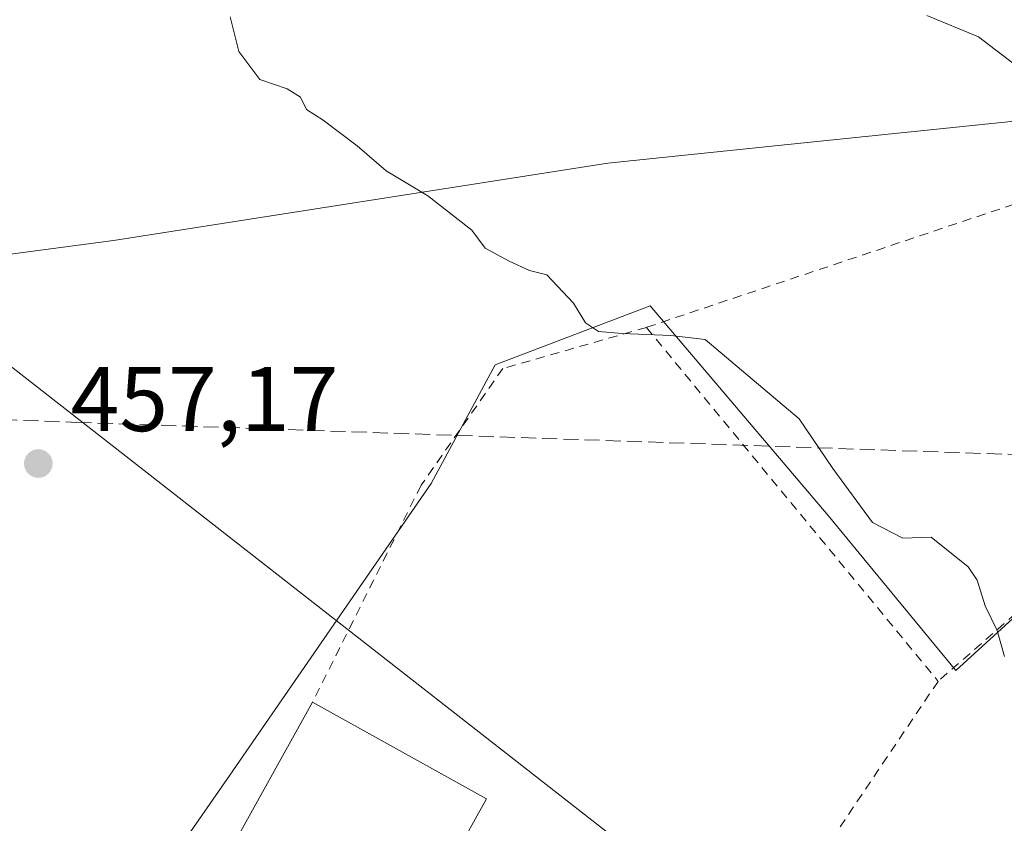
# Model space of a CAD drawing. Units: metres. Extents: x 614041 to 617484, y 4743249 to 4745627.
# Drawn here: x 616224 to 616331, y 4743414 to 4743502 of the extents above; entities that cross this region are included whole.
import ezdxf

# ---------------------------------------------------------------- set-up
doc = ezdxf.new("R2010")
doc.units = ezdxf.units.M
doc.header["$MEASUREMENT"] = 0
doc.linetypes.add('DGN Style 2', pattern=[1.6480167562047852, 0.988810053722871, -0.6592067024819142])
doc.linetypes.add('DGN Style 3', pattern=[2.307223458686699, 1.648016756204785, -0.6592067024819142])
for name, color, linetype, lineweight in [('Alambrada', 7, 'DGN Style 2', 0), ('Conducción de hidrocarburos lineal', 6, 'DGN Style 3', 0), ('Cultivos herbáceos CxS', 92, 'Continuous', 0), ('Curva de nivel normal', 30, 'Continuous', 0), ('Edificación industrial Cxs', 135, 'Continuous', 13), ('Municipio', 91, 'Continuous', 13), ('Municipio CxS', 4, 'Continuous', 0), ('Núcleo urbano CxS', 7, 'Continuous', 0), ('Pastizal CxS', 92, 'Continuous', 0), ('Punto de cota en terreno', 7, 'Continuous', 0), ('Rótulo de punto de cota en terreno', 7, 'Continuous', 0), ('Tendido', 6, 'Continuous', 0)]:
    doc.layers.add(name, color=color, linetype=linetype, lineweight=lineweight)
doc.styles.add('Style-Arial', font='txt')

# ---------------------------------------------------------------- blocks, each defined once
blk = doc.blocks.new('5PATER')
at = {"layer": 'Pastizal CxS', "linetype": 'Continuous', "lineweight": 0}
h = blk.add_hatch(color=51, dxfattribs=at)
edge = h.paths.add_edge_path()
edge.add_ellipse((0, 0), major_axis=(-0.1095731443231308, -0.1110710700762829), ratio=0.9994222409660322, start_angle=0, end_angle=360)

msp = doc.modelspace()

# ---------------------------------------------------------------- linework, layer by layer
at = {"layer": 'Alambrada', "color": 7, "linetype": 'DGN Style 2', "lineweight": 0, "extrusion": (-0.03720581288355038, -0.0124652318156658, 0.9992298761963916), "elevation": -81595.04019292243, "flags": 128}
msp.add_lwpolyline([(-4301965.424444886, 2089746.233737393), (-4301965.424444886, 2089675.920019805)], dxfattribs=at)
at = {"layer": 'Alambrada', "color": 7, "linetype": 'DGN Style 2', "lineweight": 0, "extrusion": (0.009780832741314534, -0.03954082905981169, 0.9991700846943674), "elevation": -181067.2811141623, "flags": 128}
msp.add_lwpolyline([(1737347.732801112, 4453026.058778877), (1737360.554744144, 4453006.914391582), (1737299.283728735, 4452975.286135422)], dxfattribs=at)
at = {"layer": 'Alambrada', "color": 7, "linetype": 'DGN Style 2', "lineweight": 0, "extrusion": (-0.008792459514563696, 0.01067161595477481, 0.9999044000646254), "elevation": 45665.10931882034, "flags": 128}
msp.add_lwpolyline([(616272.4596603743, 4743251.276041468), (616304.2345072402, 4743212.713845608)], dxfattribs=at)
at = {"layer": 'Alambrada', "color": 7, "linetype": 'DGN Style 2', "lineweight": 0}
for points in [[(616292.2100999998, 4743468.5001, 463.4038), (616276.5701000001, 4743464.020099999, 461.8332999999984), (616267.6601, 4743451.300100001, 460.9832000000025), (616255.8400999998, 4743427.670100001, 461.4603000000062)], [(616323.9801000003, 4743429.940099999, 464.0947000000015), (616311.2600999996, 4743411.050100001, 460.874100000001), (616301.6201, 4743394.4101, 459.3341999999975), (616297.8201000001, 4743385.530099999, 459.2967999999965)]]:
    msp.add_polyline3d(points, dxfattribs=at)
at = {"layer": 'Conducción de hidrocarburos lineal', "color": 6, "linetype": 'DGN Style 3', "lineweight": 0}
msp.add_polyline3d([(615621.4881999996, 4743751.476, 449.6497999999993), (615740.8101000005, 4743644.3233, 460.522299999997), (615909.6109999996, 4743510.607000001, 452.5654000000068), (616021.0499999998, 4743466.182, 453.3598999999958), (616155.1699999999, 4743460.980000001, 456.1802000000025), (616230.1228999998, 4743458.154899999, 456.9706000000006), (616437.0800000001, 4743451.050000001, 465.845100000006), (616526.3389999997, 4743310.751, 462.546199999997), (616534.432, 4743298.030200001, 462.623900000006)], dxfattribs=at)
at = {"layer": 'Cultivos herbáceos CxS', "color": 92, "linetype": 'Continuous', "lineweight": 0}
for points in [[(616429.2895000001, 4743388.3707, 462.2569999999978), (616434.7531000003, 4743406.757900001, 463.4674999999989), (616440.2209000001, 4743440.053900001, 465.7112999999954), (616447.5812999997, 4743458.460100001, 466.8969999999972), (616449.6473000003, 4743463.627499999, 466.8993999999948), (616450.1579, 4743464.904300001, 467.0071999999927), (616385.5519000003, 4743500.186899999, 468.6343999999954), (616360.7055000003, 4743491.740900001, 466.4084000000003), (616366.1513, 4743486.124299999, 465.3264999999956), (616376.6058999998, 4743475.340500001, 465.1407000000036), (616360.2105, 4743462.417500001, 462.5311999999976), (616325.9183, 4743431.1075, 460.2361999999994), (616318.4341000002, 4743440.193700001, 459.2309999999998), (616312.0003000004, 4743448.003699999, 459.3554000000004), (616292.6179000001, 4743470.867500001, 460.2311000000045), (616291.0960999997, 4743470.2861, 460.053899999999), (616275.7215, 4743464.4077, 458.696100000001), (616268.7666999997, 4743451.4849, 457.7160000000004), (616246.8114999998, 4743419.735500001, 456.2425999999978), (616239.4864999996, 4743409.143300001, 455.6594000000041), (616236.4617, 4743404.7697, 455.3022000000056)], [(616360.2105, 4743462.417500001, 462.5311999999976), (616325.9183, 4743431.1075, 460.2361999999994), (616318.4341000002, 4743440.193700001, 459.2309999999998), (616312.0003000004, 4743448.003699999, 459.3554000000004), (616292.6179000001, 4743470.867500001, 460.2311000000045), (616291.0960999997, 4743470.2861, 460.053899999999), (616275.7215, 4743464.4077, 458.696100000001), (616268.7666999997, 4743451.4849, 457.7160000000004), (616246.8114999998, 4743419.735500001, 456.2425999999978), (616239.4864999996, 4743409.143300001, 455.6594000000041), (616236.4617, 4743404.7697, 455.3022000000056), (616230.4984999998, 4743405.265500001, 455.1665000000066), (616228.8229, 4743406.2271, 455.203999999998), (616183.1551000001, 4743432.435500001, 454.5617999999959)]]:
    msp.add_polyline3d(points, dxfattribs=at)
at = {"layer": 'Curva de nivel normal', "color": 30, "linetype": 'Continuous', "lineweight": 0, "flags": 128}
for points, elevation in [([(616322.7599999999, 4743502.49), (616328.3700000001, 4743500.17), (616332.2400000002, 4743497.199999999)], 465), ([(616246.8700000001, 4743502.350000001), (616247.7999999998, 4743498.539999999), (616250.0800000001, 4743495.49), (616253.0800000001, 4743494.49), (616254.5199999996, 4743493.600000001), (616255.1699999999, 4743492.25), (616256.9800000006, 4743491.060000001), (616260.7100000001, 4743488.27), (616263.8600000005, 4743485.550000001), (616268.4000000004, 4743482.84), (616273.1799999997, 4743479.100000001), (616274.6500000004, 4743477.130000001), (616277.2400000002, 4743475.699999999), (616279.4800000006, 4743474.699999999), (616281.3600000005, 4743474.24), (616284.2599999999, 4743471.140000001), (616285.5599999996, 4743468.980000001), (616286.9900000002, 4743468.07), (616289.5599999996, 4743467.82), (616294.8499999996, 4743467.630000001), (616298.5899999999, 4743467.180000001), (616308.8399999999, 4743458.550000001), (616312.5300000003, 4743453.109999999), (616316.8200000003, 4743447.230000001), (616320.1500000004, 4743445.52), (616323.2400000002, 4743445.66), (616327.2699999996, 4743442.42), (616328.2400000002, 4743440.960000001), (616329.0999999996, 4743438.180000001), (616330.4100000003, 4743435.49), (616331.2300000006, 4743432.65)], 460)]:
    msp.add_lwpolyline(points, dxfattribs=dict(at, elevation=elevation))
at = {"layer": 'Edificación industrial Cxs', "color": 135, "linetype": 'Continuous', "lineweight": 13, "extrusion": (0.0667077866035381, -0.01939872495078642, 0.9975839617178799), "elevation": -50447.04022739515, "flags": 128}
msp.add_lwpolyline([(4726793.736813582, 731031.8642712734), (4726798.562056533, 731053.0327736957), (4726828.108692618, 731046.278890018)], dxfattribs=at)
at = {"layer": 'Edificación industrial Cxs', "color": 135, "linetype": 'Continuous', "lineweight": 13, "extrusion": (0.07646687755828888, -0.04255337325183698, 0.996163654758281), "elevation": -154265.9982903758, "flags": 128}
msp.add_lwpolyline([(4444515.568324415, 1761352.008988167), (4444515.568324415, 1761330.250293427)], dxfattribs=at)
at = {"layer": 'Edificación industrial Cxs', "color": 135, "linetype": 'Continuous', "lineweight": 13, "extrusion": (0.01447550179913105, 0.0260224906747879, 0.9995565465879077), "elevation": 132815.7671309882, "flags": 128}
msp.add_lwpolyline([(1767308.267572354, -4442834.944635818), (1767308.267572353, -4442804.629983134)], dxfattribs=at)
at = {"layer": 'Edificación industrial Cxs', "color": 135, "linetype": 'Continuous', "lineweight": 13}
msp.add_3dface([(616274.7801000001, 4743417.130100001, 461.9294999999984), (616260.0500999996, 4743390.6501, 461.9294999999984), (616241.1201, 4743401.1801, 461.9294999999984), (616255.8400999998, 4743427.670100001, 461.9294999999984)], dxfattribs=at)
at = {"layer": 'Municipio', "color": 91, "linetype": 'Continuous', "lineweight": 13, "flags": 128}
msp.add_lwpolyline([(616547.8370000018, 4743484.972999998), (616516.4270000008, 4743496.255000002), (616493.415000002, 4743503.751000001), (616493.0810000016, 4743503.859999999), (616487.8900000005, 4743505.551000004), (616487.567, 4743505.655), (616479.5800000001, 4743507.777000002), (616473.2070000012, 4743509.468999999), (616454.4460000005, 4743508.554000001), (616420.2369999997, 4743504.597000001), (616384.5190000013, 4743498.977000002), (616359.4390000004, 4743495.349000001), (616333.3480000002, 4743491.076000002), (616306.5730000011, 4743488.311000003), (616287.9859999998, 4743486.393), (616234.1550000011, 4743477.963000001), (616182.6410000018, 4743471.141000002)], dxfattribs=at)
msp.add_lwpolyline([(616547.8370000018, 4743484.972999998), (616516.4270000008, 4743496.255000002), (616493.415000002, 4743503.751000001), (616493.0810000016, 4743503.859999999), (616487.8900000005, 4743505.551000004), (616487.567, 4743505.655), (616479.5800000001, 4743507.777000002), (616473.2070000012, 4743509.468999999), (616454.4460000005, 4743508.554000001), (616420.2369999997, 4743504.597000001), (616384.5190000013, 4743498.977000002), (616359.4390000004, 4743495.349000001), (616333.3480000002, 4743491.076000002), (616306.5730000011, 4743488.311000003), (616287.9859999998, 4743486.393), (616234.1550000011, 4743477.963000001), (616182.6410000018, 4743471.141000002)], dxfattribs=at)
at = {"layer": 'Municipio CxS', "color": 4, "linetype": 'Continuous', "lineweight": 0, "flags": 128}
for points in [[(616473.2070000008, 4743509.469), (616454.4459999999, 4743508.554), (616420.2369999991, 4743504.597), (616384.5190000008, 4743498.977000001), (616359.4389999999, 4743495.349000001), (616333.3479999999, 4743491.076), (616306.5730000006, 4743488.311000002), (616287.9859999992, 4743486.392999999), (616234.1550000005, 4743477.963000001), (616182.6409999991, 4743471.141000001)], [(616182.6409999991, 4743471.141000001), (616234.1550000005, 4743477.963000001), (616287.9859999992, 4743486.392999999), (616306.5730000006, 4743488.311000002), (616333.3479999999, 4743491.076), (616359.4389999999, 4743495.349000001), (616384.5190000008, 4743498.977000001), (616420.2369999991, 4743504.597), (616454.4459999999, 4743508.554), (616473.2070000008, 4743509.469)]]:
    msp.add_lwpolyline(points, dxfattribs=at)
at = {"layer": 'Núcleo urbano CxS', "color": 7, "linetype": 'Continuous', "lineweight": 0}
for points in [[(616429.2895000001, 4743388.3707, 462.2569999999978), (616434.7531000003, 4743406.757900001, 463.4674999999989), (616440.2209000001, 4743440.053900001, 465.7112999999954), (616447.5812999997, 4743458.460100001, 466.8969999999972), (616449.6473000003, 4743463.627499999, 466.8993999999948), (616450.1579, 4743464.904300001, 467.0071999999927), (616385.5519000003, 4743500.186899999, 468.6343999999954), (616360.7055000003, 4743491.740900001, 466.4084000000003), (616366.1513, 4743486.124299999, 465.3264999999956), (616376.6058999998, 4743475.340500001, 465.1407000000036), (616360.2105, 4743462.417500001, 462.5311999999976), (616325.9183, 4743431.1075, 460.2361999999994), (616318.4341000002, 4743440.193700001, 459.2309999999998), (616312.0003000004, 4743448.003699999, 459.3554000000004), (616292.6179000001, 4743470.867500001, 460.2311000000045), (616291.0960999997, 4743470.2861, 460.053899999999), (616275.7215, 4743464.4077, 458.696100000001), (616268.7666999997, 4743451.4849, 457.7160000000004), (616246.8114999998, 4743419.735500001, 456.2425999999978), (616239.4864999996, 4743409.143300001, 455.6594000000041), (616236.4617, 4743404.7697, 455.3022000000056)], [(616343.3104999998, 4743355.073899999, 458.3889000000054), (616327.4095000001, 4743357.5557, 456.215200000006), (616312.4999000002, 4743364.514699999, 456.3125), (616291.1315000001, 4743378.924500001, 456.6435999999958), (616243.9165000003, 4743398.306100001, 456.1834999999992), (616236.4617, 4743404.7697, 455.3022000000056), (616239.4864999996, 4743409.143300001, 455.6594000000041), (616246.8114999998, 4743419.735500001, 456.2425999999978), (616268.7666999997, 4743451.4849, 457.7160000000004), (616275.7215, 4743464.4077, 458.696100000001), (616291.0960999997, 4743470.2861, 460.053899999999), (616292.6179000001, 4743470.867500001, 460.2311000000045), (616312.0003000004, 4743448.003699999, 459.3554000000004), (616318.4341000002, 4743440.193700001, 459.2309999999998), (616325.9183, 4743431.1075, 460.2361999999994), (616360.2105, 4743462.417500001, 462.5311999999976)]]:
    msp.add_polyline3d(points, dxfattribs=at)
at = {"layer": 'Tendido', "color": 6, "linetype": 'Continuous', "lineweight": 0}
msp.add_polyline3d([(616597.5700000003, 4743317.060000001, 475.0639999999985), (616465.3300000001, 4743350.26, 462.5326999999961), (616321.2773000002, 4743387.473400001, 460.7547999999952), (616166.2790000001, 4743508.5394, 463.122199999998)], dxfattribs=at)

# ---------------------------------------------------------------- block references
at = {"layer": 'Punto de cota en terreno', "color": 7, "linetype": 'Continuous', "lineweight": 0, "xscale": 10, "yscale": 10, "zscale": 10}
msp.add_blockref('5PATER', (616225.9699999997, 4743453.67, 457.1699999999983), dxfattribs=at)

# ---------------------------------------------------------------- texts
at = {"layer": 'Rótulo de punto de cota en terreno', "color": 7, "linetype": 'Continuous', "lineweight": 0, "style": 'Style-Arial'}
msp.add_text('457,17', height=7.000000000000002, dxfattribs=at).set_placement((616229.4978, 4743457.197799999))

doc.saveas('drawing.dxf')
